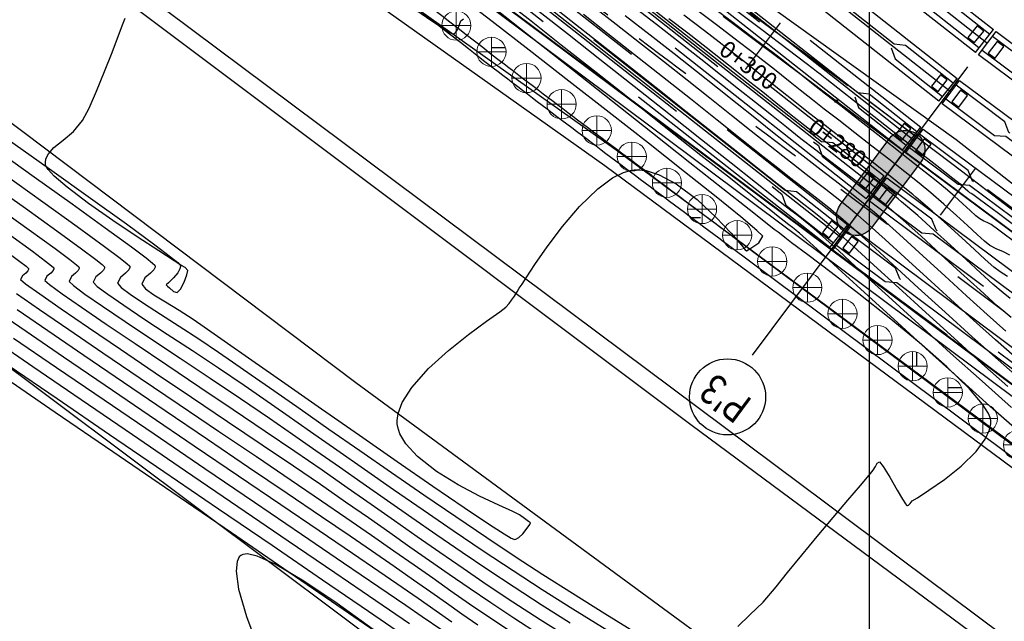
# Model space of a CAD drawing. Units: metres. Extents: x 241886 to 519460, y 8661449 to 17332737.
# Drawn here: x 259365 to 259406, y 8665246 to 8665271 of the extents above; entities that cross this region are included whole.
import ezdxf
from ezdxf.enums import TextEntityAlignment as Align

# ---------------------------------------------------------------- set-up
doc = ezdxf.new("R2010")
doc.units = ezdxf.units.M
for name, pattern in [('ACAD_ISO03W100', [30, 12, -18]), ('DASHDOT', [25.4, 12.7, -6.35, 0, -6.35]), ('DASHED', [0.75, 0.5, -0.25])]:
    doc.linetypes.add(name, pattern=pattern)
for name, color, linetype in [('0 CASCO BD', 252, 'Continuous'), ('0 NW Mr', 7, 'Continuous'), ('0 PTE COLONIAL', 7, 'Continuous'), ('0 VIAD MARINA', 7, 'Continuous'), ('01', 1, 'Continuous'), ('01_PTO', 7, 'Continuous'), ('05_PERF', 7, 'Continuous'), ('BERMA CENTRAL', 2, 'Continuous'), ('C-ROAD-MARK', 212, 'Continuous'), ('Cuadricula Coordenadas', 5, 'Continuous'), ('PILAR', 3, 'Continuous'), ('Señalizacion', 252, 'Continuous'), ('TOP_Veredas', 252, 'Continuous'), ('VEREDA', 1, 'Continuous')]:
    doc.layers.add(name, color=color, linetype=linetype)
for name, color, linetype, true_color in [('02_TIN Mn', 7, 'Continuous', 0x757500), ('02_TIN My', 7, 'Continuous', 0xad5700), ('BARANDA SOMBRA', 7, 'Continuous', 0x8c8c8c)]:
    doc.layers.add(name, color=color, linetype=linetype, true_color=true_color)
doc.layers.add('SOMBRA ESTRUCTURA', color=7, linetype='Continuous', lineweight=9, true_color=0xb0b0b0)
doc.styles.add('500-TITULO', font='txt', dxfattribs={"height": 2})
doc.styles.add('DATOS-02', font='romand.shx')

# ---------------------------------------------------------------- blocks, each defined once
blk = doc.blocks.new('LOTES')
at = {"layer": 'TOP_Veredas', "flags": 128}
for points in [[(269610.292, 8665115.975), (269571.137, 8665138.087), (269559.442, 8665145.084), (269542.805, 8665155.439), (269540.952, 8665156.574), (269521.241, 8665168.91), (269501.694, 8665182.72), (269482.369, 8665197.056), (269465.747, 8665209.26), (269435.094, 8665231.75), (269411.162, 8665249.497), (269389.592, 8665265.483), (269369.333, 8665279.871), (269350.775, 8665293.455), (269324.878, 8665314.932), (269253.491, 8665372.166), (269240.618, 8665381.906), (269201.122, 8665410.746), (269168.595, 8665434.798), (269137.181, 8665458.049), (269109.701, 8665478.001), (269088.356, 8665493.738), (269063.275, 8665512.089), (269063.865, 8665512.896)], [(269051.84, 8665504.065), (269099.847, 8665469.208), (269132.048, 8665445.375), (269159.726, 8665424.557), (269181.298, 8665408.332), (269205.387, 8665390.61), (269234.961, 8665370.088), (269247.218, 8665360.507), (269257.16, 8665351.494), (269284.667, 8665329.474), (269321.276, 8665300.173), (269349.619, 8665277.99), (269378.895, 8665255.925), (269406.193, 8665235.88), (269461.535, 8665195.262), (269501.314, 8665165.83), (269530.857, 8665144.823), (269531.251, 8665145.664), (269532.502, 8665144.82)], [(269355.449, 8665291.272), (269356.805, 8665293.211), (269358.347, 8665295.912), (269359.466, 8665297.881), (269360.001, 8665299.11), (269360.211, 8665299.592), (269360.599, 8665299.634), (269360.857, 8665299.541), (269360.986, 8665299.369), (269362.607, 8665297.35), (269365.648, 8665293.851), (269368.855, 8665291.14), (269374.534, 8665286.966), (269381.953, 8665281.512), (269387.128, 8665277.709), (269403.564, 8665265.917), (269423.472, 8665250.328), (269445.389, 8665234.812), (269466.156, 8665219.605), (269503.124, 8665192.491), (269523.132, 8665178.207), (269542.12, 8665164.949)], [(269559.934, 8665124.269), (269529.087, 8665140.686), (269519.075, 8665146.387), (269510.25, 8665152.033), (269495.701, 8665161.343), (269476.63, 8665174.365), (269450.738, 8665192.045), (269433.689, 8665204.857), (269390.188, 8665237.423), (269363.511, 8665257.393), (269349.094, 8665267.077), (269342.917, 8665271.872), (269338.956, 8665274.841), (269338.654, 8665275.068), (269338.553, 8665275.293), (269338.539, 8665275.526), (269338.631, 8665275.703), (269338.879, 8665275.873), (269342.928, 8665278.468), (269344.065, 8665279.42), (269345.003, 8665280.079)]]:
    blk.add_lwpolyline(points, dxfattribs=at)
blk = doc.blocks.new('LOTESS')
at = {"layer": 'TOP_Veredas', "linetype": 'Continuous'}
blk.add_blockref('LOTES', (-0.003, 0), dxfattribs=at)
blk = doc.blocks.new('HACHT VIADUCTO 01')
at = {"layer": 'BARANDA SOMBRA'}
for points in [[(-318.571, -1088.747), (-372.636, -1048.4, -0.001255), (-379.078, -1043.568, -0.002495), (-382.306, -1041.108, -0.005015), (-387.676, -1036.888, -0.006235), (-391.925, -1033.391, -0.008774), (-396.949, -1028.997, -0.009976), (-401.226, -1024.963, -0.012534), (-405.868, -1020.172, -0.013718), (-409.88, -1015.571, -0.016293), (-413.984, -1010.252, -0.01746), (-417.475, -1005.033, -0.204614), (-427.806, -937.156, -0.01746), (-426.026, -931.136, -0.016293), (-423.69, -924.837, -0.013718), (-421.229, -919.25, -0.012534), (-418.222, -913.295, -0.009976), (-415.339, -908.171, -0.008774), (-411.849, -902.481, -0.006235), (-408.834, -897.879, -0.005015), (-404.962, -892.252, -0.002495), (-402.612, -888.943, -0.001255), (-397.9, -882.413), (-18.608, -359.587, 0.00017)], [(-318.335, -1088.423), (-372.397, -1048.08, -0.001255), (-378.837, -1043.248, -0.002495), (-382.062, -1040.792, -0.005015), (-387.426, -1036.576, -0.006235), (-391.667, -1033.085, -0.008774), (-396.68, -1028.7, -0.009976), (-400.946, -1024.677, -0.012534), (-405.574, -1019.901, -0.013718), (-409.572, -1015.316, -0.016293), (-413.659, -1010.018, -0.01746), (-417.135, -1004.823, -0.204614), (-427.419, -937.256, -0.01746), (-425.646, -931.263, -0.016293), (-423.32, -924.988, -0.013718), (-420.867, -919.422, -0.012534), (-417.87, -913.485, -0.009976), (-414.994, -908.375, -0.008774), (-411.512, -902.696, -0.006235), (-408.502, -898.103, -0.005015), (-404.635, -892.482, -0.002495), (-402.288, -889.177, -0.001255), (-397.576, -882.648), (-18.284, -359.822, 0.00017)]]:
    blk.add_lwpolyline(points, format="xyb", dxfattribs=at)
blk = doc.blocks.new('pilote')
at = {"layer": '01'}
h = blk.add_hatch(dxfattribs=at)
h.set_pattern_fill('ANGLE', color=2)
h.set_pattern_definition([(0, (0, 0), (0, 6.985), [5.08, -1.905]), (90, (0, 0), (-6.985, 4e-16), [5.08, -1.905])])
edge = h.paths.add_edge_path()
edge.add_line((264490.098, 8664691.971), (264490.098, 8664691.371))
edge.add_line((264490.098, 8664691.371), (264490.698, 8664691.371))
edge.add_arc((264490.098, 8664691.371), 0.6, 0, 90)
edge = h.paths.add_edge_path()
edge.add_line((264490.098, 8664690.771), (264490.098, 8664691.371))
edge.add_line((264490.098, 8664691.371), (264489.498, 8664691.371))
edge.add_arc((264490.098, 8664691.371), 0.6, 180, 270)
at = {"layer": 'SOMBRA ESTRUCTURA'}
for points in [[(264490.098, 8664691.971), (264490.098, 8664690.771)], [(264490.698, 8664691.371), (264489.498, 8664691.371)]]:
    blk.add_lwpolyline(points, dxfattribs=at)
blk.add_circle((264490.098, 8664691.371), 0.6, dxfattribs=at)
blk = doc.blocks.new('pilotes ok')
at = {"layer": '0 PTE COLONIAL', "color": 6}
for p in [(-107.078, 79.223), (-105.635, 78.146), (-104.193, 77.07), (-102.75, 75.993), (-101.307, 74.917), (-99.865, 73.84), (-98.422, 72.764), (-96.98, 71.687), (-95.537, 70.61), (-94.094, 69.534), (-92.652, 68.457), (-91.209, 67.381), (-89.767, 66.304), (-88.324, 65.228), (-86.881, 64.151), (-85.439, 63.075), (-83.996, 61.998)]:
    blk.add_blockref('pilote', p, dxfattribs=at)
blk = doc.blocks.new('MARINA VIA 2')
at = {"true_color": 0x636466}
h = blk.add_hatch(color=251, dxfattribs=at)
h.dxf.hatch_style = 1
edge = h.paths.add_edge_path()
edge.add_line((249402.121, 8665265.011), (249400.088, 8665262.286))
edge.add_arc((249399.447, 8665262.765), 0.8, 143.2679, 323.2679, ccw=False)
edge.add_line((249398.806, 8665263.243), (249400.839, 8665265.968))
edge.add_arc((249401.48, 8665265.489), 0.8, -36.7321, 143.2679, ccw=False)
at = {"layer": '0 NW Mr', "color": 253, "linetype": 'DASHDOT', "lineweight": -3, "ltscale": 2, "true_color": 0xb0b0b0}
for p, q in [((249404.813, 8665269.89), (249376.848, 8665291.913)), ((249403.318, 8665267.886), (249375.141, 8665290.075)), ((249401.822, 8665265.881), (249373.434, 8665288.237)), ((249400.326, 8665263.877), (249371.727, 8665286.399)), ((249398.83, 8665261.873), (249370.021, 8665284.561)), ((249433.664, 8665248.359), (249404.652, 8665270.01)), ((249432.169, 8665246.355), (249403.157, 8665268.006)), ((249430.674, 8665244.352), (249401.662, 8665266.002)), ((249429.179, 8665242.348), (249400.166, 8665263.999)), ((249427.683, 8665240.345), (249398.671, 8665261.995))]:
    blk.add_line(p, q, dxfattribs=at)
at = {"layer": '0 NW Mr', "color": 253, "linetype": 'Continuous', "lineweight": -3, "true_color": 0xb0b0b0}
for p, q in [((249395.531, 8665269.808), (249393.982, 8665270.969)), ((249397.081, 8665268.649), (249395.531, 8665269.808)), ((249398.632, 8665267.491), (249397.081, 8665268.649)), ((249535.758, 8665165.161), (249398.632, 8665267.491))]:
    blk.add_line(p, q, dxfattribs=at)
at = {"layer": '0 NW Mr', "color": 253, "true_color": 0xb0b0b0}
for p, q in [((249396.33, 8665270.708), (249394.892, 8665268.786)), ((249404.342, 8665264.727), (249402.907, 8665262.803))]:
    blk.add_line(p, q, dxfattribs=at)
at = {"layer": '0 NW Mr', "color": 253, "linetype": 'DASHED', "lineweight": -3, "ltscale": 20, "true_color": 0xb0b0b0}
for p, q in [((249404.351, 8665269.49), (249405.096, 8665270.432)), ((249402.856, 8665267.486), (249403.6, 8665268.427)), ((249401.36, 8665265.482), (249402.104, 8665266.423)), ((249399.864, 8665263.477), (249400.608, 8665264.419)), ((249398.369, 8665261.473), (249399.113, 8665262.414))]:
    blk.add_line(p, q, dxfattribs=at)
at = {"layer": '0 NW Mr', "color": 253, "linetype": 'DASHED', "ltscale": 20, "true_color": 0xb0b0b0}
for p, q in [((249404.481, 8665269.388), (249405.201, 8665270.348)), ((249402.986, 8665267.384), (249403.705, 8665268.345)), ((249401.491, 8665265.381), (249402.21, 8665266.341)), ((249399.996, 8665263.377), (249400.715, 8665264.338)), ((249398.5, 8665261.374), (249399.22, 8665262.334))]:
    blk.add_line(p, q, dxfattribs=at)
at = {"layer": '0 NW Mr', "color": 253, "linetype": 'Continuous', "lineweight": -3, "true_color": 0xb0b0b0}
blk.add_lwpolyline([(249607.623, 8665118.631), (249572.747, 8665139.301), (249538.426, 8665159.438), (249537.034, 8665160.346, -0.013468), (249510.849, 8665178.464), (249441.44, 8665229.306), (249373.563, 8665279.96, -0.050604), (249363.37, 8665290.062, -0.055335), (249345.982, 8665316.611, -0.065447), (249339.349, 8665337.861, -0.033373), (249338.154, 8665349.186, -0.048077), (249339.833, 8665370.627, -0.059832), (249344.983, 8665388.386, -0.005345), (249345.975, 8665390.539, -0.012534), (249348.973, 8665396.476, -0.009976), (249351.848, 8665401.586, -0.008774), (249355.33, 8665407.264, -0.006235), (249358.34, 8665411.858, -0.005015), (249362.207, 8665417.479, -0.002495), (249364.555, 8665420.784, -0.001255), (249369.266, 8665427.312), (249748.558, 8665950.139, 0.00017)], format="xyb", dxfattribs=at)
at = {"layer": '0 NW Mr', "color": 253, "linetype": 'DASHED', "lineweight": -3, "ltscale": 20, "true_color": 0xb0b0b0}
for points in [[(249404.941, 8665270.235), (249402.979, 8665271.786), (249402.51, 8665271.838), (249379.37, 8665290.047), (249379.211, 8665290.491), (249377.25, 8665292.041)], [(249377.405, 8665292.238), (249405.096, 8665270.432)], [(249404.351, 8665269.49), (249376.661, 8665291.296)], [(249376.816, 8665291.492), (249378.777, 8665289.942), (249379.246, 8665289.89), (249402.386, 8665271.681), (249402.545, 8665271.236), (249404.5, 8665269.692)], [(249375.698, 8665290.4), (249403.6, 8665268.427)], [(249403.445, 8665268.231), (249401.483, 8665269.781), (249401.015, 8665269.833), (249377.663, 8665288.209), (249377.504, 8665288.654), (249375.543, 8665290.204)], [(249375.109, 8665289.655), (249377.07, 8665288.104), (249377.539, 8665288.052), (249400.891, 8665269.676), (249401.049, 8665269.232), (249403.004, 8665267.687)], [(249402.856, 8665267.486), (249374.954, 8665289.458)], [(249401.949, 8665266.227), (249399.988, 8665267.777), (249399.519, 8665267.829), (249375.956, 8665286.371), (249375.798, 8665286.816), (249373.836, 8665288.366)], [(249373.991, 8665288.562), (249402.104, 8665266.423)], [(249401.36, 8665265.482), (249373.247, 8665287.62)], [(249373.402, 8665287.817), (249375.364, 8665286.266), (249375.832, 8665286.214), (249399.395, 8665267.672), (249399.554, 8665267.228), (249401.508, 8665265.683)], [(249372.284, 8665286.724), (249400.608, 8665264.419)], [(249400.453, 8665264.223), (249398.492, 8665265.773), (249398.023, 8665265.825), (249374.25, 8665284.533), (249374.091, 8665284.977), (249372.129, 8665286.528)], [(249371.695, 8665285.978), (249373.657, 8665284.428), (249374.126, 8665284.376), (249397.899, 8665265.668), (249398.058, 8665265.224), (249400.012, 8665263.679)], [(249399.864, 8665263.477), (249371.54, 8665285.782)], [(249370.578, 8665284.886), (249399.113, 8665262.414)], [(249398.958, 8665262.218), (249396.996, 8665263.769), (249396.528, 8665263.82), (249372.543, 8665282.695), (249372.384, 8665283.139), (249370.423, 8665284.69)], [(249398.369, 8665261.473), (249369.834, 8665283.944)], [(249369.989, 8665284.14), (249371.95, 8665282.59), (249372.419, 8665282.538), (249396.404, 8665263.663), (249396.562, 8665263.219), (249398.517, 8665261.675)], [(249433.783, 8665248.708), (249431.782, 8665250.206), (249431.312, 8665250.246), (249407.222, 8665268.21), (249407.052, 8665268.65), (249405.051, 8665270.148)], [(249405.201, 8665270.348), (249433.932, 8665248.908)], [(249433.213, 8665247.947), (249404.481, 8665269.388)], [(249404.631, 8665269.588), (249406.632, 8665268.089), (249407.102, 8665268.05), (249431.192, 8665250.086), (249431.362, 8665249.646), (249433.356, 8665248.153)], [(249432.287, 8665246.704), (249430.286, 8665248.203), (249429.816, 8665248.242), (249405.727, 8665266.206), (249405.556, 8665266.646), (249403.556, 8665268.145)], [(249403.705, 8665268.345), (249432.437, 8665246.904)], [(249431.718, 8665245.944), (249402.986, 8665267.384)], [(249403.136, 8665267.585), (249405.137, 8665266.086), (249405.607, 8665266.046), (249429.696, 8665248.082), (249429.867, 8665247.642), (249431.861, 8665246.149)], [(249430.792, 8665244.7), (249428.791, 8665246.199), (249428.321, 8665246.239), (249404.232, 8665264.203), (249404.061, 8665264.642), (249402.06, 8665266.141)], [(249402.21, 8665266.341), (249430.942, 8665244.901)], [(249430.223, 8665243.94), (249401.491, 8665265.381)], [(249401.641, 8665265.581), (249403.642, 8665264.082), (249404.112, 8665264.042), (249428.201, 8665246.079), (249428.371, 8665245.639), (249430.365, 8665244.145)], [(249429.297, 8665242.697), (249427.296, 8665244.196), (249426.826, 8665244.235), (249402.736, 8665262.199), (249402.566, 8665262.639), (249400.565, 8665264.138)], [(249400.715, 8665264.338), (249429.447, 8665242.897)], [(249428.727, 8665241.936), (249399.996, 8665263.377)], [(249400.145, 8665263.577), (249402.146, 8665262.079), (249402.616, 8665262.039), (249426.706, 8665244.075), (249426.876, 8665243.635), (249428.87, 8665242.142)], [(249427.802, 8665240.693), (249425.801, 8665242.192), (249425.331, 8665242.232), (249401.241, 8665260.195), (249401.071, 8665260.635), (249399.07, 8665262.134)], [(249399.22, 8665262.334), (249427.952, 8665240.893)], [(249427.232, 8665239.933), (249398.5, 8665261.374)], [(249398.65, 8665261.574), (249400.651, 8665260.075), (249401.121, 8665260.035), (249425.211, 8665242.072), (249425.381, 8665241.632), (249427.375, 8665240.138)]]:
    blk.add_lwpolyline(points, dxfattribs=at)
at = {"layer": '0 NW Mr', "color": 253, "lineweight": -3, "true_color": 0xb0b0b0}
for points in [[(249404.322, 8665269.896), (249404.694, 8665270.367), (249404.419, 8665270.584), (249404.047, 8665270.113)], [(249405.161, 8665269.253), (249405.521, 8665269.734), (249405.241, 8665269.943), (249404.881, 8665269.463)], [(249402.826, 8665267.892), (249403.198, 8665268.362), (249402.923, 8665268.579), (249402.551, 8665268.109)], [(249403.666, 8665267.25), (249404.026, 8665267.73), (249403.746, 8665267.94), (249403.386, 8665267.46)], [(249401.33, 8665265.887), (249401.702, 8665266.358), (249401.428, 8665266.575), (249401.056, 8665266.105)], [(249402.171, 8665265.246), (249402.531, 8665265.726), (249402.25, 8665265.936), (249401.891, 8665265.456)], [(249399.835, 8665263.883), (249400.207, 8665264.354), (249399.932, 8665264.571), (249399.56, 8665264.1)], [(249400.676, 8665263.243), (249401.035, 8665263.723), (249400.755, 8665263.933), (249400.396, 8665263.452)], [(249398.339, 8665261.879), (249398.711, 8665262.35), (249398.436, 8665262.567), (249398.064, 8665262.096)], [(249399.18, 8665261.239), (249399.54, 8665261.719), (249399.26, 8665261.929), (249398.9, 8665261.449)]]:
    blk.add_lwpolyline(points, close=True, dxfattribs=at)
at = {"layer": '0 NW Mr', "color": 253, "linetype": 'Continuous', "lineweight": -3, "true_color": 0xb0b0b0}
for radius in [0.05, 0.015, 0.015]:
    blk.add_circle((249398.632, 8665267.491), radius, dxfattribs=at)
at = {"layer": '0 NW Mr', "color": 253, "true_color": 0xb0b0b0}
blk.add_circle((249394.166, 8665255.339), 1.562, dxfattribs=at)
at = {"layer": '0 VIAD MARINA'}
blk.add_line((249404.03, 8665268.906), (249395.18, 8665257.047), dxfattribs=at)
at = {"layer": 'PILAR', "color": 1}
for p, q in [((249398.968, 8665262.123), (249401.959, 8665266.131)), ((249399.822, 8665264.606), (249401.105, 8665263.649))]:
    blk.add_line(p, q, dxfattribs=at)
at = {"layer": 'PILAR', "color": 251, "true_color": 0x636466}
blk.add_lwpolyline([(249402.121, 8665265.011), (249400.088, 8665262.286, -1), (249398.806, 8665263.243), (249400.839, 8665265.968, -1)], format="xyb", close=True, dxfattribs=at)
at = {"layer": '0 CASCO BD'}
blk.add_blockref('pilotes ok', (-15000, 500), dxfattribs=at)
at = {"layer": '0 NW Mr', "color": 253, "true_color": 0xb0b0b0, "style": '500-TITULO', "width": 0.8}
blk.add_text("P'3", height=1.25, rotation=143.5113, dxfattribs=at).set_placement((249394.441, 8665255.778), align=Align.CENTER)
at = {"layer": '0 NW Mr', "color": 253, "linetype": 'Continuous', "lineweight": -3, "true_color": 0xb0b0b0, "char_height": 0.7, "attachment_point": 2, "style": 'DATOS-02'}
for s, insert, rotation in [('0+300', (249395.236, 8665269.245), 323.1831), ('0+280', (249398.894, 8665266.052), 323.2679)]:
    blk.add_mtext(s, dxfattribs=dict(at, insert=insert, rotation=rotation))
blk = doc.blocks.new('TIN 023')
at = {"layer": '02_TIN Mn', "linetype": 'Continuous', "lineweight": -3}
for points, elevation in [([(259364.606, 8665256.64), (259366.614, 8665255.269), (259368.769, 8665253.798), (259371.004, 8665252.273), (259373.252, 8665250.738), (259375.447, 8665249.241), (259377.52, 8665247.826), (259379.404, 8665246.54), (259381.033, 8665245.429)], 23), ([(259405.762, 8665261.162), (259405.474, 8665261.309), (259405.232, 8665261.405), (259404.951, 8665261.56), (259404.733, 8665261.733), (259404.42, 8665262.014), (259404.027, 8665262.377), (259403.57, 8665262.799), (259403.062, 8665263.255), (259402.521, 8665263.721), (259402.041, 8665264.115), (259401.453, 8665264.584), (259400.794, 8665265.103), (259400.098, 8665265.647), (259399.401, 8665266.188), (259398.737, 8665266.703), (259398.144, 8665267.164), (259397.655, 8665267.547), (259397.152, 8665267.944), (259396.744, 8665268.269), (259396.384, 8665268.556), (259396.022, 8665268.843), (259395.612, 8665269.165), (259395.106, 8665269.558), (259394.602, 8665269.943), (259393.763, 8665270.581), (259392.665, 8665271.412)], 23), ([(259363.831, 8665257.805), (259365.617, 8665256.585), (259367.603, 8665255.23), (259369.717, 8665253.788), (259371.889, 8665252.307), (259374.046, 8665250.836), (259376.116, 8665249.424), (259378.029, 8665248.12), (259379.713, 8665246.972), (259381.095, 8665246.03)], 23.5), ([(259405.678, 8665260.292), (259405.368, 8665260.472), (259405.112, 8665260.672), (259404.755, 8665260.987), (259404.309, 8665261.397), (259403.79, 8665261.878), (259403.209, 8665262.41), (259402.582, 8665262.97), (259401.921, 8665263.537), (259401.921, 8665263.537), (259401.787, 8665263.649), (259401.524, 8665263.866), (259401.141, 8665264.178), (259400.643, 8665264.576), (259400.036, 8665265.052), (259399.431, 8665265.519), (259398.815, 8665265.992), (259398.176, 8665266.485), (259397.498, 8665267.014), (259396.866, 8665267.514), (259396.342, 8665267.931), (259395.882, 8665268.297), (259395.444, 8665268.646), (259394.982, 8665269.011), (259394.455, 8665269.424), (259393.819, 8665269.918), (259393.221, 8665270.376), (259392.366, 8665271.026)], 23.5), ([(259364.827, 8665257.757), (259366.592, 8665256.551), (259368.541, 8665255.222), (259370.597, 8665253.821), (259372.685, 8665252.399), (259374.729, 8665251.008), (259376.652, 8665249.699), (259378.379, 8665248.523), (259379.834, 8665247.533), (259380.94, 8665246.779), (259381.622, 8665246.314), (259382.424, 8665245.76)], 24), ([(259405.786, 8665259.383), (259405.491, 8665259.612), (259405.075, 8665259.973), (259404.561, 8665260.439), (259403.972, 8665260.981), (259403.331, 8665261.571), (259402.66, 8665262.182), (259401.983, 8665262.786), (259401.321, 8665263.353), (259401.321, 8665263.353), (259401.176, 8665263.474), (259400.903, 8665263.7), (259400.531, 8665264.005), (259400.087, 8665264.361), (259399.587, 8665264.752), (259399.107, 8665265.12), (259398.601, 8665265.506), (259398.028, 8665265.946), (259397.342, 8665266.482), (259396.716, 8665266.976), (259396.148, 8665267.428), (259395.611, 8665267.855), (259395.082, 8665268.277), (259394.534, 8665268.712), (259393.943, 8665269.178), (259393.284, 8665269.694), (259392.531, 8665270.278), (259391.759, 8665270.87)], 24), ([(259364.027, 8665258.934), (259365.337, 8665258.036), (259366.878, 8665256.984), (259368.585, 8665255.821), (259370.395, 8665254.59), (259372.243, 8665253.334), (259374.067, 8665252.095), (259375.801, 8665250.917), (259377.383, 8665249.843), (259378.749, 8665248.915), (259379.834, 8665248.177), (259380.576, 8665247.672), (259381.451, 8665247.068), (259382.189, 8665246.552), (259382.837, 8665246.094)], 24.5), ([(259405.817, 8665258.595), (259405.248, 8665259.087), (259404.545, 8665259.719), (259403.757, 8665260.44), (259402.932, 8665261.196), (259402.119, 8665261.938), (259401.365, 8665262.613), (259400.721, 8665263.169), (259400.721, 8665263.169), (259400.592, 8665263.277), (259400.35, 8665263.478), (259400.019, 8665263.748), (259399.625, 8665264.064), (259399.18, 8665264.412), (259398.753, 8665264.74), (259398.304, 8665265.082), (259397.795, 8665265.474), (259397.185, 8665265.949), (259396.588, 8665266.421), (259395.969, 8665266.914), (259395.317, 8665267.434), (259394.623, 8665267.986), (259393.878, 8665268.577), (259393.073, 8665269.212), (259392.198, 8665269.897), (259391.244, 8665270.638), (259390.373, 8665271.307)], 24.5), ([(259364.948, 8665259.583), (259365.888, 8665258.932), (259367.091, 8665258.108), (259368.492, 8665257.154), (259370.028, 8665256.113), (259371.634, 8665255.026), (259373.247, 8665253.936), (259374.802, 8665252.884), (259376.235, 8665251.915), (259377.484, 8665251.068), (259378.482, 8665250.388), (259379.538, 8665249.661), (259380.458, 8665249.019), (259381.282, 8665248.439), (259382.048, 8665247.898), (259382.797, 8665247.372), (259383.568, 8665246.839), (259384.399, 8665246.274), (259385.33, 8665245.655)], 25.5), ([(259405.975, 8665256.984), (259405.181, 8665257.683), (259404.281, 8665258.49), (259403.327, 8665259.357), (259402.368, 8665260.232), (259401.457, 8665261.065), (259400.645, 8665261.804), (259399.982, 8665262.4), (259399.521, 8665262.802), (259399.521, 8665262.802), (259399.409, 8665262.895), (259399.199, 8665263.068), (259398.917, 8665263.298), (259398.585, 8665263.562), (259398.207, 8665263.856), (259397.826, 8665264.146), (259397.396, 8665264.475), (259396.872, 8665264.884), (259396.437, 8665265.229), (259395.853, 8665265.693), (259395.143, 8665266.257), (259394.332, 8665266.901), (259393.444, 8665267.607), (259392.502, 8665268.353), (259391.529, 8665269.121), (259390.55, 8665269.891), (259389.589, 8665270.643), (259388.669, 8665271.357)], 25.5), ([(259364.527, 8665261.319), (259365.085, 8665260.906), (259365.341, 8665260.705), (259365.423, 8665260.631), (259365.435, 8665260.614), (259365.436, 8665260.58), (259365.409, 8665260.517), (259365.324, 8665260.429), (259365.186, 8665260.316), (259365.109, 8665260.162), (259365.321, 8665259.983), (259365.899, 8665259.568), (259366.782, 8665258.955), (259367.909, 8665258.185), (259369.217, 8665257.298), (259370.645, 8665256.333), (259372.132, 8665255.331), (259373.616, 8665254.331), (259375.036, 8665253.374), (259376.329, 8665252.499), (259377.435, 8665251.746), (259378.471, 8665251.033), (259379.413, 8665250.377), (259380.285, 8665249.765), (259381.112, 8665249.184), (259381.916, 8665248.619), (259382.721, 8665248.057), (259383.552, 8665247.486), (259384.433, 8665246.89), (259385.386, 8665246.257), (259386.436, 8665245.574)], 26), ([(259406.215, 8665256.04), (259405.282, 8665256.861), (259404.226, 8665257.807), (259403.112, 8665258.816), (259402.004, 8665259.826), (259400.966, 8665260.774), (259400.064, 8665261.597), (259399.36, 8665262.232), (259398.92, 8665262.618), (259398.92, 8665262.618), (259398.809, 8665262.711), (259398.604, 8665262.88), (259398.332, 8665263.101), (259398.013, 8665263.351), (259397.639, 8665263.639), (259397.229, 8665263.952), (259396.715, 8665264.352), (259396.285, 8665264.692), (259395.615, 8665265.223), (259394.753, 8665265.908), (259393.746, 8665266.706), (259392.644, 8665267.58), (259391.494, 8665268.49), (259390.345, 8665269.397), (259389.244, 8665270.264), (259388.24, 8665271.05)], 26), ([(259364.652, 8665262.01), (259365.602, 8665261.322), (259366.14, 8665260.92), (259366.386, 8665260.726), (259366.464, 8665260.654), (259366.475, 8665260.637), (259366.476, 8665260.598), (259366.446, 8665260.527), (259366.349, 8665260.427), (259366.194, 8665260.299), (259366.106, 8665260.124), (259366.298, 8665259.952), (259366.819, 8665259.573), (259367.615, 8665259.021), (259368.632, 8665258.328), (259369.817, 8665257.529), (259371.117, 8665256.657), (259372.477, 8665255.745), (259373.845, 8665254.827), (259375.167, 8665253.935), (259376.389, 8665253.104), (259377.5, 8665252.339), (259378.54, 8665251.616), (259379.526, 8665250.925), (259380.476, 8665250.258), (259381.409, 8665249.603), (259382.344, 8665248.953), (259383.299, 8665248.295), (259384.294, 8665247.622), (259385.345, 8665246.924), (259386.472, 8665246.189), (259387.711, 8665245.407)], 26.5), ([(259405.692, 8665255.765), (259404.622, 8665256.717), (259403.478, 8665257.748), (259402.318, 8665258.801), (259401.201, 8665259.82), (259400.184, 8665260.749), (259399.326, 8665261.532), (259398.686, 8665262.112), (259398.32, 8665262.434), (259398.32, 8665262.434), (259398.231, 8665262.508), (259398.067, 8665262.644), (259397.85, 8665262.82), (259397.596, 8665263.02), (259397.297, 8665263.25), (259396.969, 8665263.5), (259396.558, 8665263.819), (259396.187, 8665264.113), (259395.536, 8665264.628), (259394.66, 8665265.322), (259393.614, 8665266.151), (259392.451, 8665267.072), (259391.228, 8665268.04), (259389.997, 8665269.013), (259388.813, 8665269.946), (259387.732, 8665270.797), (259386.807, 8665271.522)], 26.5), ([(259405.832, 8665254.907), (259404.624, 8665255.982), (259403.335, 8665257.142), (259402.033, 8665258.322), (259400.787, 8665259.458), (259399.664, 8665260.484), (259398.734, 8665261.335), (259398.063, 8665261.945), (259397.72, 8665262.25), (259397.356, 8665262.549), (259397.066, 8665262.775), (259396.774, 8665262.998), (259396.402, 8665263.287), (259396.039, 8665263.573), (259395.32, 8665264.142), (259394.317, 8665264.937), (259393.102, 8665265.898), (259391.749, 8665266.968), (259390.331, 8665268.089), (259388.92, 8665269.204), (259387.589, 8665270.254), (259386.411, 8665271.181)], 27), ([(259364.138, 8665263.153), (259365.461, 8665262.208), (259366.53, 8665261.432), (259367.137, 8665260.979), (259367.415, 8665260.759), (259367.503, 8665260.678), (259367.516, 8665260.659), (259367.516, 8665260.616), (259367.483, 8665260.536), (259367.375, 8665260.425), (259367.201, 8665260.283), (259367.103, 8665260.087), (259367.281, 8665259.916), (259367.757, 8665259.564), (259368.483, 8665259.061), (259369.41, 8665258.436), (259370.488, 8665257.716), (259371.67, 8665256.93), (259372.905, 8665256.106), (259374.145, 8665255.274), (259375.342, 8665254.462), (259376.293, 8665253.808), (259377.251, 8665253.141), (259378.218, 8665252.465), (259379.196, 8665251.779), (259380.187, 8665251.085), (259381.192, 8665250.384), (259382.214, 8665249.676), (259383.255, 8665248.963), (259384.317, 8665248.247), (259385.4, 8665247.527), (259386.508, 8665246.805), (259387.701, 8665246.051)], 27), ([(259364.42, 8665264.498), (259366.025, 8665263.357), (259367.438, 8665262.343), (259368.567, 8665261.519), (259369.203, 8665261.042), (259369.491, 8665260.81), (259369.583, 8665260.725), (259369.596, 8665260.704), (259369.597, 8665260.652), (259369.557, 8665260.556), (259369.426, 8665260.422), (259369.216, 8665260.249), (259369.097, 8665260.012), (259369.245, 8665259.84), (259369.618, 8665259.557), (259370.17, 8665259.184), (259370.856, 8665258.741), (259371.628, 8665258.246), (259372.441, 8665257.718), (259373.248, 8665257.178), (259373.818, 8665256.785), (259374.587, 8665256.249), (259375.525, 8665255.595), (259376.601, 8665254.843), (259377.785, 8665254.017), (259379.048, 8665253.138), (259380.359, 8665252.231), (259381.688, 8665251.316), (259383.004, 8665250.417), (259384.279, 8665249.555), (259385.481, 8665248.754), (259386.58, 8665248.036), (259387.789, 8665247.268), (259389.118, 8665246.439), (259390.518, 8665245.58)], 28), ([(259394.589, 8665245.904), (259395.083, 8665246.382), (259395.627, 8665246.91), (259396.168, 8665247.53), (259396.634, 8665248.119), (259397.214, 8665248.829), (259397.856, 8665249.602), (259398.508, 8665250.378), (259399.116, 8665251.097), (259399.628, 8665251.7), (259399.991, 8665252.127), (259400.154, 8665252.321), (259400.248, 8665252.477), (259400.321, 8665252.611), (259400.409, 8665252.665), (259400.561, 8665252.478), (259400.832, 8665252.037), (259401.139, 8665251.509), (259401.357, 8665251.14), (259401.476, 8665250.95), (259401.524, 8665250.885), (259401.537, 8665250.876), (259401.559, 8665250.876), (259401.602, 8665250.896), (259401.667, 8665250.96), (259401.76, 8665251.062), (259401.967, 8665251.194), (259402.444, 8665251.501), (259403.08, 8665251.945), (259403.763, 8665252.49), (259404.383, 8665253.097), (259404.759, 8665253.604), (259404.933, 8665253.983), (259404.984, 8665254.232), (259404.988, 8665254.354), (259404.988, 8665254.354), (259404.975, 8665254.444), (259404.894, 8665254.654), (259404.645, 8665255.04), (259404.106, 8665255.663), (259403.173, 8665256.573), (259402.04, 8665257.568), (259400.806, 8665258.589), (259399.568, 8665259.571), (259398.422, 8665260.454), (259397.468, 8665261.175), (259396.801, 8665261.672), (259396.52, 8665261.883), (259396.368, 8665262.007), (259396.244, 8665262.102), (259396.088, 8665262.222), (259395.794, 8665262.455), (259395.061, 8665263.034), (259393.976, 8665263.891), (259392.621, 8665264.961), (259391.082, 8665266.177), (259389.443, 8665267.471), (259387.789, 8665268.778), (259386.203, 8665270.03), (259384.769, 8665271.16)], 28), ([(259363.994, 8665265.573), (259365.677, 8665264.379), (259367.238, 8665263.266), (259368.595, 8665262.288), (259369.668, 8665261.502), (259370.267, 8665261.048), (259370.538, 8665260.829), (259370.624, 8665260.747), (259370.637, 8665260.726), (259370.637, 8665260.67), (259370.594, 8665260.565), (259370.452, 8665260.42), (259370.223, 8665260.232), (259370.094, 8665259.975), (259370.243, 8665259.778), (259370.588, 8665259.531), (259371.07, 8665259.238), (259371.628, 8665258.904), (259372.202, 8665258.536), (259372.652, 8665258.223), (259373.483, 8665257.642), (259374.617, 8665256.848), (259375.973, 8665255.899), (259377.474, 8665254.851), (259379.04, 8665253.76), (259380.594, 8665252.683), (259382.055, 8665251.676), (259383.346, 8665250.796), (259384.387, 8665250.1), (259384.987, 8665249.712), (259385.275, 8665249.54), (259385.38, 8665249.488), (259385.404, 8665249.483), (259385.465, 8665249.495), (259385.586, 8665249.557), (259385.756, 8665249.71), (259385.937, 8665249.944), (259386.035, 8665250.101), (259386.064, 8665250.162), (259385.99, 8665250.218), (259385.817, 8665250.345), (259385.61, 8665250.498), (259385.344, 8665250.625), (259384.765, 8665250.884), (259383.978, 8665251.257), (259383.089, 8665251.726), (259382.201, 8665252.275), (259381.419, 8665252.886), (259380.94, 8665253.409), (259380.701, 8665253.814), (259380.613, 8665254.088), (259380.592, 8665254.226), (259380.587, 8665254.366), (259380.628, 8665254.655), (259380.798, 8665255.106), (259381.193, 8665255.727), (259381.883, 8665256.504), (259382.694, 8665257.245), (259383.52, 8665257.908), (259384.258, 8665258.453), (259384.803, 8665258.839), (259385.05, 8665259.025), (259385.187, 8665259.181), (259385.292, 8665259.307), (259385.416, 8665259.473), (259385.527, 8665259.65), (259385.609, 8665259.8), (259385.728, 8665259.976), (259385.895, 8665260.23), (259386.249, 8665260.773), (259386.756, 8665261.508), (259387.379, 8665262.338), (259388.084, 8665263.166), (259388.833, 8665263.895), (259389.442, 8665264.341), (259389.891, 8665264.564), (259390.183, 8665264.648), (259390.326, 8665264.668), (259390.49, 8665264.673), (259390.827, 8665264.635), (259391.35, 8665264.469), (259392.058, 8665264.089), (259392.917, 8665263.445), (259393.691, 8665262.729), (259394.319, 8665262.065), (259394.741, 8665261.575), (259394.897, 8665261.384), (259394.951, 8665261.346), (259395.127, 8665261.444), (259395.446, 8665261.674), (259395.613, 8665261.941), (259395.373, 8665262.179), (259394.708, 8665262.738), (259393.693, 8665263.559), (259392.404, 8665264.585), (259390.917, 8665265.758), (259389.307, 8665267.02), (259387.649, 8665268.314), (259386.02, 8665269.583), (259384.494, 8665270.768), (259383.148, 8665271.811)], 28.5), ([(259364.469, 8665266.009), (259366.294, 8665264.715), (259367.987, 8665263.506), (259369.46, 8665262.445), (259370.625, 8665261.591), (259371.276, 8665261.098), (259371.57, 8665260.86), (259371.663, 8665260.771), (259371.677, 8665260.749), (259371.68, 8665260.701), (259371.658, 8665260.599), (259371.573, 8665260.438), (259371.403, 8665260.229), (259371.19, 8665260.023), (259371.091, 8665259.938), (259371.155, 8665259.894), (259371.231, 8665259.814), (259371.391, 8665259.676), (259371.552, 8665259.622), (259371.681, 8665259.763), (259371.831, 8665260.048), (259371.951, 8665260.348), (259371.988, 8665260.536), (259371.882, 8665260.651), (259371.702, 8665260.748), (259371.43, 8665260.924), (259370.791, 8665261.334), (259369.907, 8665261.911), (259368.903, 8665262.586), (259367.901, 8665263.29), (259367.024, 8665263.954), (259366.496, 8665264.411), (259366.241, 8665264.687), (259366.154, 8665264.831), (259366.138, 8665264.89), (259366.133, 8665264.973), (259366.155, 8665265.127), (259366.253, 8665265.333), (259366.482, 8665265.58), (259366.867, 8665265.885), (259367.286, 8665266.239), (259367.66, 8665266.699), (259367.925, 8665267.207), (259368.237, 8665267.908), (259368.564, 8665268.703), (259368.876, 8665269.497), (259369.142, 8665270.191), (259369.33, 8665270.691), (259369.409, 8665270.897)], 29), ([(259381.314, 8665271.268), (259382.06, 8665270.758), (259382.536, 8665270.447), (259382.781, 8665270.303), (259382.876, 8665270.261), (259382.9, 8665270.258), (259382.935, 8665270.271), (259382.998, 8665270.324), (259383.077, 8665270.448), (259383.153, 8665270.639), (259383.212, 8665270.79), (259383.311, 8665270.868)], 29), ([(259406.344, 8665262.656), (259405.53, 8665263.273), (259404.776, 8665263.847), (259404.066, 8665264.389), (259403.383, 8665264.909), (259402.711, 8665265.42), (259402.035, 8665265.932), (259401.33, 8665266.466), (259400.744, 8665266.91), (259400.229, 8665267.3), (259399.738, 8665267.671), (259399.222, 8665268.059), (259398.633, 8665268.499), (259397.923, 8665269.026), (259397.275, 8665269.504), (259396.299, 8665270.219), (259395.067, 8665271.119)], 22), ([(259394.211, 8665271.465), (259395.57, 8665270.437), (259396.661, 8665269.611), (259397.395, 8665269.055), (259397.681, 8665268.838), (259397.825, 8665268.726), (259397.968, 8665268.612), (259398.245, 8665268.395), (259398.896, 8665267.884), (259399.797, 8665267.176), (259400.825, 8665266.369), (259401.856, 8665265.559), (259402.764, 8665264.845), (259403.428, 8665264.322), (259403.721, 8665264.089), (259403.721, 8665264.089), (259403.757, 8665264.058), (259403.829, 8665263.996), (259403.931, 8665263.905), (259404.043, 8665263.802), (259404.116, 8665263.738), (259404.181, 8665263.705), (259404.248, 8665263.673), (259404.524, 8665263.465), (259405.295, 8665262.883), (259406.493, 8665261.979)], 22), ([(259379.6, 8665245.781), (259378.123, 8665246.848), (259376.754, 8665247.768), (259375.58, 8665248.459), (259374.84, 8665248.793), (259374.432, 8665248.887), (259374.24, 8665248.866), (259374.17, 8665248.828), (259374.102, 8665248.761), (259374.01, 8665248.574), (259373.967, 8665248.171), (259374.065, 8665247.444), (259374.391, 8665246.308), (259374.876, 8665245.021)], 22)]:
    blk.add_lwpolyline(points, dxfattribs=dict(at, elevation=elevation))
at = {"layer": '02_TIN My', "linetype": 'Continuous', "lineweight": -3}
for points, elevation in [([(259364.969, 8665258.925), (259366.233, 8665258.06), (259367.711, 8665257.051), (259369.34, 8665255.943), (259371.055, 8665254.779), (259372.791, 8665253.602), (259374.484, 8665252.455), (259376.068, 8665251.381), (259377.48, 8665250.423), (259378.655, 8665249.625), (259379.529, 8665249.03), (259380.462, 8665248.387), (259381.262, 8665247.828), (259381.968, 8665247.331), (259382.618, 8665246.872), (259383.25, 8665246.428), (259383.902, 8665245.976)], 25), ([(259405.599, 8665258.046), (259404.841, 8665258.719), (259403.988, 8665259.492), (259403.092, 8665260.31), (259402.205, 8665261.121), (259401.379, 8665261.873), (259400.667, 8665262.512), (259400.121, 8665262.986), (259400.121, 8665262.986), (259399.99, 8665263.095), (259399.746, 8665263.297), (259399.417, 8665263.565), (259399.029, 8665263.874), (259398.587, 8665264.216), (259398.142, 8665264.555), (259397.641, 8665264.939), (259397.028, 8665265.417), (259396.529, 8665265.812), (259395.947, 8665266.275), (259395.289, 8665266.8), (259394.557, 8665267.383), (259393.757, 8665268.019), (259392.892, 8665268.703), (259391.968, 8665269.431), (259390.988, 8665270.197), (259389.956, 8665270.997)], 25), ([(259363.854, 8665264.127), (259365.313, 8665263.09), (259366.597, 8665262.169), (259367.622, 8665261.422), (259368.199, 8665260.988), (259368.461, 8665260.778), (259368.544, 8665260.7), (259368.556, 8665260.681), (259368.557, 8665260.634), (259368.52, 8665260.546), (259368.401, 8665260.424), (259368.209, 8665260.266), (259368.1, 8665260.05), (259368.266, 8665259.877), (259368.699, 8665259.553), (259369.354, 8665259.103), (259370.182, 8665258.551), (259371.138, 8665257.922), (259372.173, 8665257.241), (259373.241, 8665256.532), (259374.295, 8665255.82), (259375.103, 8665255.263), (259376.017, 8665254.627), (259377.022, 8665253.923), (259378.104, 8665253.165), (259379.247, 8665252.367), (259380.436, 8665251.539), (259381.656, 8665250.696), (259382.891, 8665249.85), (259384.128, 8665249.013), (259385.351, 8665248.199), (259386.544, 8665247.421), (259387.807, 8665246.623), (259389.211, 8665245.763)], 27.5), ([(259406.287, 8665253.774), (259405.089, 8665254.834), (259403.795, 8665255.992), (259402.466, 8665257.192), (259401.162, 8665258.377), (259399.943, 8665259.489), (259398.869, 8665260.472), (259398.001, 8665261.267), (259397.398, 8665261.817), (259397.12, 8665262.066), (259397.12, 8665262.066), (259397.065, 8665262.112), (259396.966, 8665262.194), (259396.837, 8665262.297), (259396.686, 8665262.415), (259396.492, 8665262.563), (259396.245, 8665262.754), (259395.939, 8665262.996), (259395.262, 8665263.532), (259394.283, 8665264.306), (259393.074, 8665265.262), (259391.704, 8665266.345), (259390.244, 8665267.498), (259388.763, 8665268.668), (259387.333, 8665269.797), (259386.023, 8665270.83), (259384.904, 8665271.711)], 27.5), ([(259364.331, 8665256.225), (259366.539, 8665254.714), (259368.897, 8665253.099), (259371.334, 8665251.431), (259373.775, 8665249.761), (259376.145, 8665248.138), (259378.372, 8665246.614), (259380.381, 8665245.239)], 22.5), ([(259406.123, 8665261.582), (259405.317, 8665262.187), (259405.005, 8665262.417), (259404.837, 8665262.503), (259404.697, 8665262.559), (259404.533, 8665262.649), (259404.375, 8665262.778), (259404.139, 8665262.992), (259403.841, 8665263.268), (259403.497, 8665263.58), (259403.121, 8665263.905), (259402.734, 8665264.218), (259402.109, 8665264.714), (259401.325, 8665265.331), (259400.461, 8665266.008), (259399.599, 8665266.682), (259398.817, 8665267.293), (259398.194, 8665267.779), (259397.812, 8665268.079), (259397.414, 8665268.395), (259397.104, 8665268.641), (259396.794, 8665268.886), (259396.394, 8665269.198), (259396.035, 8665269.472), (259395.322, 8665270.012), (259394.326, 8665270.766), (259393.115, 8665271.681)], 22.5)]:
    blk.add_lwpolyline(points, dxfattribs=dict(at, elevation=elevation))

msp = doc.modelspace()

# ---------------------------------------------------------------- linework, layer by layer
at = {"layer": '01_PTO', "color": 3}
msp.add_lwpolyline([(259559.934, 8665124.269), (259529.087, 8665140.686), (259519.075, 8665146.387), (259510.25, 8665152.033), (259495.701, 8665161.343), (259476.63, 8665174.365), (259450.738, 8665192.045), (259433.689, 8665204.857), (259390.188, 8665237.423), (259363.511, 8665257.393), (259349.094, 8665267.077), (259342.917, 8665271.872), (259338.956, 8665274.841), (259338.654, 8665275.068), (259338.553, 8665275.293), (259338.539, 8665275.526), (259338.631, 8665275.703), (259338.879, 8665275.873), (259342.928, 8665278.468), (259344.065, 8665279.42), (259345.003, 8665280.079)], dxfattribs=at)
at = {"layer": '01_PTO', "color": 2, "flags": 128}
msp.add_lwpolyline([(259373.563, 8665279.96), (259441.44, 8665229.306), (259510.849, 8665178.464, 0.013468), (259537.034, 8665160.346), (259538.426, 8665159.438), (259538.208, 8665159.103), (259536.816, 8665160.011, -0.013468), (259510.613, 8665178.141), (259441.203, 8665228.984), (259373.324, 8665279.639)], format="xyb", dxfattribs=at)
at = {"layer": 'BERMA CENTRAL', "flags": 128}
msp.add_lwpolyline([(259063.05, 8665503.92), (259085.641, 8665487.26), (259229.463, 8665381.413), (259265.045, 8665354.166), (259296.773, 8665328.631), (259328.374, 8665303.236), (259360.655, 8665279.022), (259428.382, 8665228.46), (259463.591, 8665202.505), (259497.18, 8665177.806), (259529.991, 8665154.843), (259529.619, 8665154.206), (259495.854, 8665178.208), (259462.365, 8665202.739), (259427.802, 8665228.169), (259392.716, 8665254.151), (259359.631, 8665278.963), (259327.827, 8665302.918), (259296.314, 8665328.299), (259264.452, 8665353.914), (259228.682, 8665381.181), (259062.736, 8665503.442)], close=True, dxfattribs=at)
at = {"layer": 'C-ROAD-MARK', "color": 212, "linetype": 'Continuous', "lineweight": -3}
msp.add_circle((259398.632, 8665267.491), 0.015, dxfattribs=at)
msp.add_circle((259398.632, 8665267.491), 0.015, dxfattribs=at)
at = {"layer": 'Cuadricula Coordenadas', "color": 8}
msp.add_line((259400, 8664167.096), (259400, 8668314.353), dxfattribs=at)
at = {"layer": 'Señalizacion', "linetype": 'ACAD_ISO03W100', "ltscale": 0.2}
for points in [[(259448.828, 8665226.538), (259396.957, 8665265.247, -0.001255), (259390.534, 8665270.065, -0.002495), (259387.343, 8665272.497, -0.005015), (259382.045, 8665276.661, -0.006235), (259377.885, 8665280.084, -0.008774), (259372.982, 8665284.373, -0.009976), (259368.839, 8665288.281, -0.012534), (259364.357, 8665292.906, -0.013718), (259360.511, 8665297.317, -0.016293), (259356.59, 8665302.398, -0.01746), (259353.278, 8665307.35, -0.204614), (259343.49, 8665371.654, -0.01746), (259345.18, 8665377.367, -0.016293), (259347.411, 8665383.385, -0.013718), (259349.771, 8665388.74, -0.012534), (259352.673, 8665394.49, -0.009976), (259355.467, 8665399.454, -0.008774), (259358.872, 8665405.006, -0.006235), (259361.824, 8665409.512, -0.005015), (259365.643, 8665415.064, -0.002495), (259367.967, 8665418.335, -0.001255), (259372.666, 8665424.846), (259751.958, 8665947.673, 0.00017)], [(259474.563, 8665209.129), (259451.825, 8665228.626, 0.028987), (259450.051, 8665230.117), (259399.11, 8665268.132, -0.001255), (259392.701, 8665272.94, -0.002495), (259389.539, 8665275.35, -0.005015), (259384.298, 8665279.469, -0.006235), (259380.207, 8665282.835, -0.008774), (259375.4, 8665287.04, -0.009976), (259371.36, 8665290.85, -0.012534), (259367.004, 8665295.346, -0.013718), (259363.288, 8665299.607, -0.016293), (259359.511, 8665304.503, -0.01746), (259356.338, 8665309.246, -0.204614), (259346.976, 8665370.755, -0.01746)]]:
    msp.add_lwpolyline(points, format="xyb", dxfattribs=at)
at = {"layer": 'VEREDA', "flags": 128}
for points in [[(259609.899, 8665115.278), (259570.735, 8665137.395), (259559.026, 8665144.401), (259542.385, 8665154.759), (259540.531, 8665155.894), (259520.798, 8665168.244), (259501.225, 8665182.072), (259481.894, 8665196.412), (259465.273, 8665208.615), (259434.619, 8665231.106), (259410.686, 8665248.854), (259389.122, 8665264.836), (259368.865, 8665279.222), (259350.283, 8665292.824), (259324.373, 8665314.312), (259253, 8665371.535), (259240.141, 8665381.264), (259200.649, 8665410.101), (259168.119, 8665434.155), (259136.708, 8665457.404), (259109.229, 8665477.355), (259087.883, 8665493.093), (259062.157, 8665511.916), (259063.22, 8665513.368)], [(259610.292, 8665115.975), (259571.137, 8665138.087), (259559.442, 8665145.084), (259542.805, 8665155.439), (259540.952, 8665156.574), (259521.241, 8665168.91), (259501.694, 8665182.72), (259482.369, 8665197.056), (259465.747, 8665209.26), (259435.094, 8665231.75), (259411.162, 8665249.497), (259389.592, 8665265.483), (259369.333, 8665279.871), (259350.775, 8665293.455), (259324.878, 8665314.932), (259253.491, 8665372.166), (259240.618, 8665381.906), (259201.122, 8665410.746), (259168.595, 8665434.798), (259137.181, 8665458.049), (259109.701, 8665478.001), (259088.356, 8665493.738), (259063.275, 8665512.089), (259063.865, 8665512.896)], [(259051.84, 8665504.065), (259099.847, 8665469.208), (259132.048, 8665445.375), (259159.726, 8665424.557), (259181.298, 8665408.332), (259205.387, 8665390.61), (259234.961, 8665370.088), (259247.218, 8665360.507), (259257.16, 8665351.494), (259284.667, 8665329.474), (259321.276, 8665300.173), (259349.619, 8665277.99), (259378.895, 8665255.925), (259406.193, 8665235.88), (259461.535, 8665195.262), (259501.314, 8665165.83), (259530.857, 8665144.823), (259531.251, 8665145.664), (259532.502, 8665144.82)], [(259051.84, 8665504.065), (259099.847, 8665469.208), (259132.048, 8665445.375), (259159.726, 8665424.557), (259181.298, 8665408.332), (259205.387, 8665390.61), (259234.961, 8665370.088), (259247.218, 8665360.507), (259257.16, 8665351.494), (259284.667, 8665329.474), (259321.276, 8665300.173), (259349.619, 8665277.99), (259378.895, 8665255.925), (259406.193, 8665235.88), (259461.535, 8665195.262), (259501.314, 8665165.83), (259530.857, 8665144.823), (259531.251, 8665145.664), (259532.502, 8665144.82)]]:
    msp.add_lwpolyline(points, dxfattribs=at)

# ---------------------------------------------------------------- block references
at = {"layer": '0 CASCO BD'}
msp.add_blockref('LOTESS', (-10000, 0), dxfattribs=at)
at = {"layer": '0 NW Mr', "color": 4}
msp.add_blockref('MARINA VIA 2', (10000, 0), dxfattribs=at)
at = {"layer": '05_PERF'}
msp.add_blockref('TIN 023', (0, 0), dxfattribs=at)
at = {"layer": 'BARANDA SOMBRA'}
msp.add_blockref('HACHT VIADUCTO 01', (259766.842, 8666309.96), dxfattribs=at)

doc.saveas('drawing.dxf')
